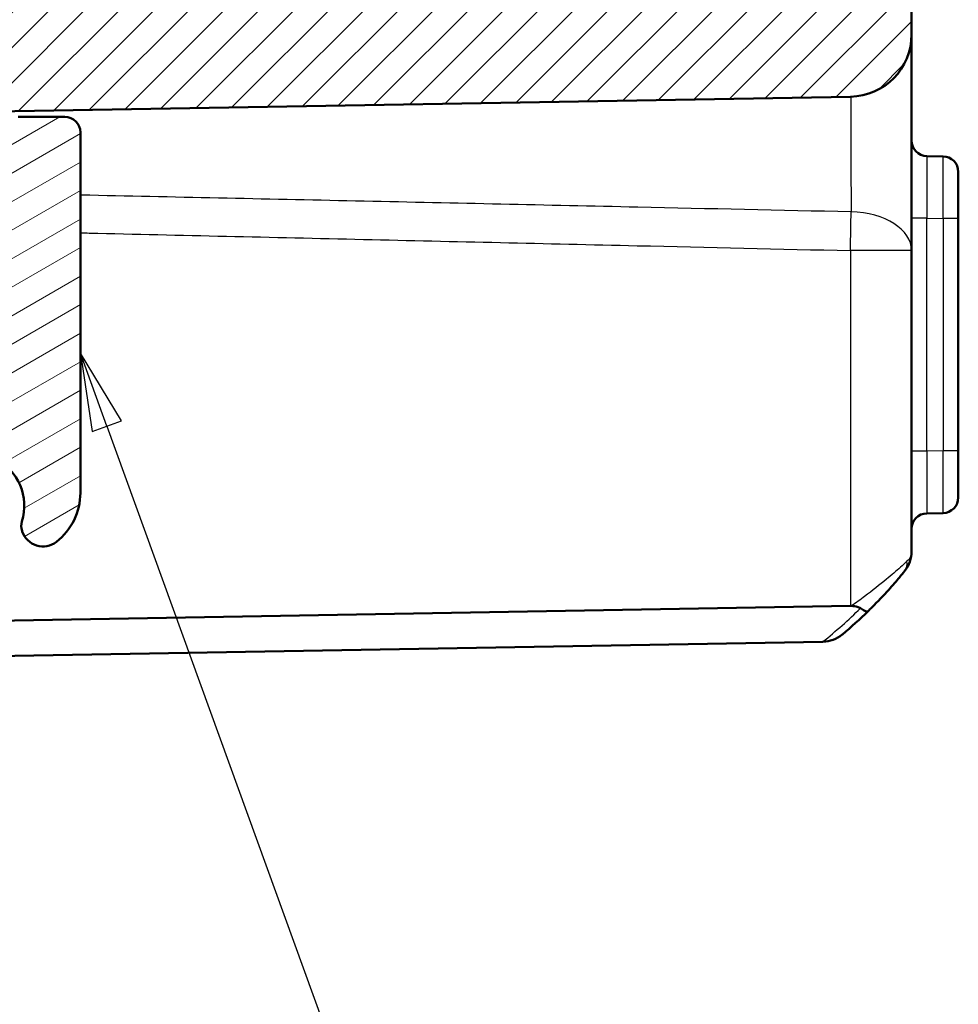
# Model space of a CAD drawing. Units: millimetres. Extents: x 1 to 1188, y 1 to 840.
# Drawn here: x 187 to 217, y 293 to 324 of the extents above; entities that cross this region are included whole.
import ezdxf

# ---------------------------------------------------------------- set-up
doc = ezdxf.new("R2010")
doc.units = ezdxf.units.MM
for name, color, linetype, lineweight in [('Schraffur (ISO)', 1, 'Continuous', 18), ('Sichtbar (ISO)', 7, 'Continuous', 50), ('Sichtbar schmal (ISO)', 1, 'Continuous', 25), ('Symbol (ISO)', 1, 'Continuous', 25)]:
    doc.layers.add(name, color=color, linetype=linetype, lineweight=lineweight)

# ---------------------------------------------------------------- blocks, each defined once
blk = doc.blocks.new('Positionsnummer6')
at = {"layer": 'Symbol (ISO)'}
for p, q in [((189.509, 311.238), (188.658, 313.589)), ((189.98, 311.408), (188.658, 313.589)), ((188.658, 313.589), (189.039, 311.068)), ((189.039, 311.068), (189.98, 311.408)), ((189.509, 311.238), (196.436, 292.118))]:
    blk.add_line(p, q, dxfattribs=at)
at = {"layer": 'Symbol (ISO)', "flags": 128}
blk.add_lwpolyline([(189.98, 311.408), (188.658, 313.589), (189.039, 311.068), (189.98, 311.408)], dxfattribs=at)
at = {"layer": 'Symbol (ISO)'}
blk.add_solid([(189.98, 311.408), (188.658, 313.589), (189.039, 311.068), (189.98, 311.408)], dxfattribs=at)

msp = doc.modelspace()

# ---------------------------------------------------------------- hatches: boundary and pattern name
at = {"layer": 'Schraffur (ISO)'}
h = msp.add_hatch(dxfattribs=at)
h.set_pattern_fill('ANSI31', color=256, scale=6.35, style=0)
h.set_pattern_definition([(45, (0, 0), (-0.561266, 0.561266), [])])
edge = h.paths.add_edge_path()
edge.add_ellipse((214.1579071, 455.718466), major_axis=(-0.2998172, 0.0104698), ratio=1, start_angle=2, end_angle=90)
edge.add_line((214.1474372, 455.4186488), (215.0683769, 455.3864888))
edge.add_ellipse((215.0579071, 455.0866716), major_axis=(0, 0.3), ratio=1, start_angle=270, end_angle=358, ccw=False)
edge.add_line((215.3579071, 455.0866716), (215.3579071, 451.2708472))
edge.add_ellipse((215.0579071, 451.2708472), major_axis=(0.2998172, 0.0104698), ratio=1, start_angle=270, end_angle=358, ccw=False)
edge.add_line((215.0683769, 450.9710299), (214.1474372, 450.93887))
edge.add_ellipse((214.1579071, 450.6390527), major_axis=(0, 0.3), ratio=1, start_angle=2, end_angle=90)
edge.add_line((213.8579071, 450.6390527), (213.8579071, 445.968466))
edge.add_ellipse((214.1579071, 445.968466), major_axis=(-0.2998172, 0.0104698), ratio=1, start_angle=2, end_angle=90)
edge.add_line((214.1474372, 445.6686488), (215.0683769, 445.6364888))
edge.add_ellipse((215.0579071, 445.3366716), major_axis=(0, 0.3), ratio=1, start_angle=270, end_angle=358, ccw=False)
edge.add_line((215.3579071, 445.3366716), (215.3579071, 323.8283924))
edge.add_ellipse((213.3579071, 323.8283924), major_axis=(1.9996954, 0.0349048), ratio=1, start_angle=270, end_angle=359, ccw=False)
edge.add_line((213.3928119, 321.8286971), (176.1579071, 321.1787594))
edge.add_line((176.1579071, 321.1787594), (175.3579071, 321.9787594))
edge.add_line((175.3579071, 321.9787594), (175.3579071, 323.2530072))
edge.add_line((175.3579071, 323.2530072), (172.8579071, 323.4717289))
edge.add_line((172.8579071, 323.4717289), (172.8579071, 324.8717289))
edge.add_line((172.8579071, 324.8717289), (209.8928119, 325.5181756))
edge.add_ellipse((209.8579071, 327.5178709), major_axis=(0, -2), ratio=1, start_angle=1, end_angle=90)
edge.add_line((211.8579071, 327.5178709), (211.8579071, 337.862148))
edge.add_spline(control_points=[(211.8579071, 337.862148), (211.8579071, 338.0428596), (211.8579071, 338.2392615), (211.7293964, 338.635121), (211.635974, 338.7756552), (211.4577401, 338.9836489), (211.3332528, 339.0957158), (210.9742253, 339.2766144), (210.7895438, 339.3091788), (210.6183793, 339.3393597)], knot_values=[-0.2030018429, -0.2030018429, -0.2030018429, -0.2030018429, -0.1487883724, -0.1487883724, -0.1017009592, -0.1017009592, -0.0533914934, -0.0533914934, 0, 0, 0, 0], degree=3, periodic=0)
edge.add_line((210.6183793, 339.3393597), (206.5189885, 340.0621929))
edge.add_ellipse((206.6579071, 340.8500391), major_axis=(0, -0.8), ratio=1, start_angle=270, end_angle=350, ccw=False)
edge.add_line((205.8579071, 340.8500391), (205.8579071, 342.0577594))
edge.add_line((205.8579071, 342.0577594), (206.3579071, 342.5577594))
edge.add_line((206.3579071, 342.5577594), (212.3579071, 342.5577594))
edge.add_line((212.3579071, 342.5577594), (213.3319021, 344.1787594))
edge.add_line((213.3319021, 344.1787594), (212.3579071, 345.7997594))
edge.add_line((212.3579071, 345.7997594), (206.3579071, 345.7997594))
edge.add_line((206.3579071, 345.7997594), (205.8579071, 346.2997594))
edge.add_line((205.8579071, 346.2997594), (205.8579071, 347.5074797))
edge.add_ellipse((206.6579071, 347.5074797), major_axis=(-0.7878462, -0.1389185), ratio=1, start_angle=270, end_angle=350, ccw=False)
edge.add_line((206.5189885, 348.2953259), (210.6183793, 349.0181591))
edge.add_spline(control_points=[(210.6183793, 349.0181591), (210.7963455, 349.0495393), (210.9897636, 349.0836441), (211.3572935, 349.2789427), (211.47947, 349.3953494), (211.6533538, 349.6069932), (211.7421012, 349.7490495), (211.8579071, 350.1340353), (211.8579071, 350.3215658), (211.8579071, 350.4953707)], knot_values=[-0.2030018429, -0.2030018429, -0.2030018429, -0.2030018429, -0.1487883724, -0.1487883724, -0.1017009592, -0.1017009592, -0.0533914934, -0.0533914934, 0, 0, 0, 0], degree=3, periodic=0)
edge.add_line((211.8579071, 350.4953707), (211.8579071, 444.3871514))
edge.add_spline(control_points=[(211.8579071, 444.3871514), (211.8579071, 444.4262158), (211.8502769, 444.4649068), (211.8206153, 444.5371862), (211.7988673, 444.5700836), (211.7494475, 444.6201562), (211.7241194, 444.6388506), (211.6686047, 444.6677312), (211.6387583, 444.6777406), (211.6079071, 444.6829554)], knot_values=[-0.0422119907, -0.0422119907, -0.0422119907, -0.0422119907, -0.0304926565, -0.0304926565, -0.0187733223, -0.0187733223, -0.0093866612, -0.0093866612, 0, 0, 0, 0], degree=3, periodic=0)
edge.add_ellipse((211.6579071, 444.9787594), major_axis=(0, -0.3), ratio=1, start_angle=270, end_angle=350.40593177, ccw=False)
edge.add_line((211.3579071, 444.9787594), (211.3579071, 446.8871514))
edge.add_spline(control_points=[(211.3579071, 446.8871514), (211.3579071, 446.9262158), (211.3655372, 446.9649068), (211.3951989, 447.0371862), (211.4169468, 447.0700836), (211.4663666, 447.1201562), (211.4916948, 447.1388506), (211.5472095, 447.1677312), (211.5770558, 447.1777406), (211.6079071, 447.1829554)], knot_values=[-0.0422119907, -0.0422119907, -0.0422119907, -0.0422119907, -0.0304926565, -0.0304926565, -0.0187733223, -0.0187733223, -0.0093866612, -0.0093866612, 0, 0, 0, 0], degree=3, periodic=0)
edge.add_ellipse((211.5579071, 447.4787594), major_axis=(0, -0.3), ratio=1, start_angle=9.59406823, end_angle=90)
edge.add_line((211.8579071, 447.4787594), (211.8579071, 458.8787594))
edge.add_ellipse((211.5579071, 458.8787594), major_axis=(0.295804, -0.05), ratio=1, start_angle=9.59406823, end_angle=90)
edge.add_spline(control_points=[(211.6079071, 459.1745634), (211.569389, 459.1810741), (211.5325109, 459.195046), (211.4661861, 459.2363394), (211.4373735, 459.263266), (211.3962378, 459.3203401), (211.3820263, 459.3484297), (211.362802, 459.4079813), (211.3579071, 459.4390785), (211.3579071, 459.4703673)], knot_values=[-0.0422119907, -0.0422119907, -0.0422119907, -0.0422119907, -0.0304926565, -0.0304926565, -0.0187733223, -0.0187733223, -0.0093866612, -0.0093866612, 0, 0, 0, 0], degree=3, periodic=0)
edge.add_line((211.3579071, 459.4703673), (211.3579071, 461.3787594))
edge.add_ellipse((211.6579071, 461.3787594), major_axis=(-0.295804, -0.05), ratio=1, start_angle=270, end_angle=350.40593177, ccw=False)
edge.add_spline(control_points=[(211.6079071, 461.6745634), (211.6464251, 461.6810741), (211.6833033, 461.695046), (211.7496281, 461.7363394), (211.7784407, 461.763266), (211.8195764, 461.8203401), (211.8337878, 461.8484297), (211.8530121, 461.9079813), (211.8579071, 461.9390785), (211.8579071, 461.9703673)], knot_values=[-0.0422119907, -0.0422119907, -0.0422119907, -0.0422119907, -0.0304926565, -0.0304926565, -0.0187733223, -0.0187733223, -0.0093866612, -0.0093866612, 0, 0, 0, 0], degree=3, periodic=0)
edge.add_line((211.8579071, 461.9703673), (211.8579071, 555.862148))
edge.add_spline(control_points=[(211.8579071, 555.862148), (211.8579071, 556.0428596), (211.8579071, 556.2392615), (211.7293964, 556.635121), (211.635974, 556.7756552), (211.4577401, 556.9836489), (211.3332528, 557.0957158), (210.9742253, 557.2766144), (210.7895438, 557.3091788), (210.6183793, 557.3393597)], knot_values=[-0.2030018429, -0.2030018429, -0.2030018429, -0.2030018429, -0.1487883724, -0.1487883724, -0.1017009592, -0.1017009592, -0.0533914934, -0.0533914934, 0, 0, 0, 0], degree=3, periodic=0)
edge.add_line((210.6183793, 557.3393597), (206.5189885, 558.0621929))
edge.add_ellipse((206.6579071, 558.8500391), major_axis=(0, -0.8), ratio=1, start_angle=270, end_angle=350, ccw=False)
edge.add_line((205.8579071, 558.8500391), (205.8579071, 560.0577594))
edge.add_line((205.8579071, 560.0577594), (206.3579071, 560.5577594))
edge.add_line((206.3579071, 560.5577594), (212.3579071, 560.5577594))
edge.add_line((212.3579071, 560.5577594), (213.3319021, 562.1787594))
edge.add_line((213.3319021, 562.1787594), (212.3579071, 563.7997594))
edge.add_line((212.3579071, 563.7997594), (206.3579071, 563.7997594))
edge.add_line((206.3579071, 563.7997594), (205.8579071, 564.2997594))
edge.add_line((205.8579071, 564.2997594), (205.8579071, 565.5074797))
edge.add_ellipse((206.6579071, 565.5074797), major_axis=(-0.7878462, -0.1389185), ratio=1, start_angle=270, end_angle=350, ccw=False)
edge.add_line((206.5189885, 566.2953259), (210.6183793, 567.0181591))
edge.add_spline(control_points=[(210.6183793, 567.0181591), (210.7963455, 567.0495393), (210.9897636, 567.0836441), (211.3572935, 567.2789427), (211.47947, 567.3953494), (211.6533538, 567.6069932), (211.7421012, 567.7490495), (211.8579071, 568.1340353), (211.8579071, 568.3215658), (211.8579071, 568.4953707)], knot_values=[-0.2030018429, -0.2030018429, -0.2030018429, -0.2030018429, -0.1487883724, -0.1487883724, -0.1017009592, -0.1017009592, -0.0533914934, -0.0533914934, 0, 0, 0, 0], degree=3, periodic=0)
edge.add_line((211.8579071, 568.4953707), (211.8579071, 578.8396478))
edge.add_ellipse((209.8579071, 578.8396478), major_axis=(1.9996954, -0.0349048), ratio=1, start_angle=1, end_angle=90)
edge.add_line((209.8928119, 580.8393432), (172.8579071, 581.4857899))
edge.add_line((172.8579071, 581.4857899), (172.8579071, 582.8857899))
edge.add_line((172.8579071, 582.8857899), (175.3579071, 583.1045115))
edge.add_line((175.3579071, 583.1045115), (175.3579071, 584.3787594))
edge.add_line((175.3579071, 584.3787594), (176.1579071, 585.1787594))
edge.add_line((176.1579071, 585.1787594), (213.3928119, 584.5288217))
edge.add_ellipse((213.3579071, 582.5291263), major_axis=(0, 2), ratio=1, start_angle=270, end_angle=359, ccw=False)
edge.add_line((215.3579071, 582.5291263), (215.3579071, 461.0208472))
edge.add_ellipse((215.0579071, 461.0208472), major_axis=(0.2998172, 0.0104698), ratio=1, start_angle=270, end_angle=358, ccw=False)
edge.add_line((215.0683769, 460.7210299), (214.1474372, 460.68887))
edge.add_ellipse((214.1579071, 460.3890527), major_axis=(0, 0.3), ratio=1, start_angle=2, end_angle=90)
edge.add_line((213.8579071, 460.3890527), (213.8579071, 455.718466))
h = msp.add_hatch(dxfattribs=at)
h.set_pattern_fill('ANSI31', color=256, scale=6.35, angle=-14.99997778, style=0)
h.set_pattern_definition([(30.00002, (0, 0), (-0.3968753, 0.6874075), [])])
edge = h.paths.add_edge_path()
edge.add_ellipse((180.8579071, 317.9725416), major_axis=(0.075, -0.1299038), ratio=1, start_angle=270, end_angle=390)
edge.add_line((180.9878109, 317.8975416), (181.0780033, 318.0537594))
edge.add_ellipse((181.2079071, 317.9787594), major_axis=(0.075, 0.1299038), ratio=1, start_angle=330, end_angle=450, ccw=False)
edge.add_line((181.3378109, 318.0537594), (181.4388472, 317.8787594))
edge.add_ellipse((181.568751, 317.9537594), major_axis=(0.075, -0.1299038), ratio=1, start_angle=270, end_angle=330)
edge.add_line((181.568751, 317.8037594), (185.8579071, 317.8037594))
edge.add_ellipse((185.8579071, 317.5037594), major_axis=(0.3, 0), ratio=1, start_angle=0, end_angle=90, ccw=False)
edge.add_line((186.1579071, 317.5037594), (186.1579071, 314.8537594))
edge.add_ellipse((185.8579071, 314.8537594), major_axis=(0, -0.3), ratio=1, start_angle=0, end_angle=90, ccw=False)
edge.add_line((185.8579071, 314.5537594), (181.218751, 314.5537594))
edge.add_ellipse((181.218751, 314.4037594), major_axis=(-0.15, 0), ratio=1, start_angle=270, end_angle=330)
edge.add_line((181.0888472, 314.4787594), (180.9878109, 314.3037594))
edge.add_ellipse((180.8579071, 314.3787594), major_axis=(-0.075, -0.1299038), ratio=1, start_angle=330, end_angle=450, ccw=False)
edge.add_line((180.7280033, 314.3037594), (180.6378109, 314.4599772))
edge.add_ellipse((180.5079071, 314.3849772), major_axis=(-0.075, 0.1299038), ratio=1, start_angle=270, end_angle=390)
edge.add_line((180.3780033, 314.4599772), (180.2878109, 314.3037594))
edge.add_ellipse((180.1579071, 314.3787594), major_axis=(-0.075, -0.1299038), ratio=1, start_angle=60, end_angle=90, ccw=False)
edge.add_ellipse((180.3079071, 314.1189517), major_axis=(-0.1299038, -0.075), ratio=1, start_angle=270, end_angle=330)
edge.add_line((180.1579071, 314.1189517), (180.1579071, 313.0287594))
edge.add_ellipse((180.6579071, 313.0287594), major_axis=(0, -0.5), ratio=1, start_angle=270, end_angle=360)
edge.add_line((180.6579071, 312.5287594), (181.4579071, 312.5287594))
edge.add_ellipse((181.4579071, 312.0287594), major_axis=(0.5, 0), ratio=1, start_angle=0, end_angle=90, ccw=False)
edge.add_line((181.9579071, 312.0287594), (181.9579071, 311.4787594))
edge.add_ellipse((181.4579071, 311.4787594), major_axis=(0, -0.5), ratio=1, start_angle=0, end_angle=90, ccw=False)
edge.add_line((181.4579071, 310.9787594), (163.5158524, 310.9787594))
edge.add_ellipse((163.5158524, 310.7787594), major_axis=(-0.2, 0), ratio=1, start_angle=270, end_angle=286.84160363)
edge.add_ellipse((163.5158524, 310.7787594), major_axis=(-0.1914219, -0.0579454), ratio=1, start_angle=270, end_angle=333.15839637)
edge.add_line((163.3188909, 310.813489), (163.200253, 310.14066))
edge.add_line((163.200253, 310.14066), (162.9730993, 308.8524075))
edge.add_ellipse((163.9579071, 308.6787594), major_axis=(-0.1736482, -0.9848078), ratio=1, start_angle=270, end_angle=315)
edge.add_line((163.138755, 308.1051829), (163.4632764, 307.6417184))
edge.add_ellipse((164.2824285, 308.2152948), major_axis=(0.5735764, -0.819152), ratio=1, start_angle=270, end_angle=297)
edge.add_line((163.8129569, 307.3323472), (164.445888, 306.9958118))
edge.add_ellipse((164.9153595, 307.8787594), major_axis=(0.8829476, -0.4694716), ratio=1, start_angle=270, end_angle=298)
edge.add_line((164.9153595, 306.8787594), (165.6262318, 306.8787594))
edge.add_ellipse((165.6262318, 307.0787594), major_axis=(0.2, 0), ratio=1, start_angle=270, end_angle=360)
edge.add_line((165.8262318, 307.0787594), (165.8262318, 307.6787594))
edge.add_ellipse((165.6262318, 307.6787594), major_axis=(0, 0.2), ratio=1, start_angle=270, end_angle=360)
edge.add_line((165.6262318, 307.8787594), (165.4262318, 307.8787594))
edge.add_ellipse((165.4262318, 308.2787594), major_axis=(-0.4, 0), ratio=1, start_angle=0, end_angle=90, ccw=False)
edge.add_line((165.0262318, 308.2787594), (165.0262318, 308.5787594))
edge.add_ellipse((165.4262318, 308.5787594), major_axis=(0, 0.4), ratio=1, start_angle=0, end_angle=90, ccw=False)
edge.add_line((165.4262318, 308.9787594), (178.9262318, 308.9787594))
edge.add_ellipse((178.9262318, 308.5787594), major_axis=(0.4, 0), ratio=1, start_angle=0, end_angle=90, ccw=False)
edge.add_line((179.3262318, 308.5787594), (179.3262318, 308.2787594))
edge.add_ellipse((178.9262318, 308.2787594), major_axis=(0, -0.4), ratio=1, start_angle=0, end_angle=90, ccw=False)
edge.add_line((178.9262318, 307.8787594), (178.7262318, 307.8787594))
edge.add_ellipse((178.7262318, 307.6787594), major_axis=(-0.2, 0), ratio=1, start_angle=270, end_angle=360)
edge.add_line((178.5262318, 307.6787594), (178.5262318, 307.0677146))
edge.add_ellipse((178.7262318, 307.0677146), major_axis=(0, -0.2), ratio=1, start_angle=270, end_angle=356.74694669)
edge.add_line((178.7148826, 306.8680369), (182.0166805, 306.6803707))
edge.add_ellipse((182.0734265, 307.6787594), major_axis=(0.9983886, -0.056746), ratio=1, start_angle=270, end_angle=273.25305331)
edge.add_line((182.0734265, 306.6787594), (183.5485594, 306.6787594))
edge.add_ellipse((183.5485594, 307.1787594), major_axis=(0.5, 0), ratio=1, start_angle=270, end_angle=402.98588608)
edge.add_ellipse((185.1579071, 308.6787594), major_axis=(-1.1590909, 1.2435869), ratio=1, start_angle=209.91731269, end_angle=450, ccw=False)
edge.add_ellipse((187.2606878, 308.031988), major_axis=(-0.1469935, -0.4779047), ratio=1, start_angle=270, end_angle=305.09680123)
edge.add_line((186.7851596, 307.8774796), (186.7921675, 307.8559113))
edge.add_ellipse((187.4579071, 308.0722232), major_axis=(0.2163119, -0.6657396), ratio=1, start_angle=270, end_angle=379.97987244)
edge.add_ellipse((186.6579071, 309.0969183), major_axis=(1.576454, 1.2307692), ratio=1, start_angle=270, end_angle=322.02012756)
edge.add_line((188.6579071, 309.0969183), (188.6579071, 320.6787594))
edge.add_ellipse((188.1579071, 320.6787594), major_axis=(0, 0.5), ratio=1, start_angle=270, end_angle=360)
edge.add_line((188.1579071, 321.1787594), (186.6579071, 321.1787594))
edge.add_ellipse((186.6579071, 320.6787594), major_axis=(-0.5, 0), ratio=1, start_angle=270, end_angle=272)
edge.add_line((186.6404573, 321.1784548), (181.8598894, 321.0950097))
edge.add_ellipse((181.8686156, 320.5950858), major_axis=(-0.4999238, -0.0087262), ratio=1, start_angle=270, end_angle=314)
edge.add_line((181.5150622, 320.9486392), (180.3043537, 319.7379307))
edge.add_ellipse((180.6579071, 319.3843773), major_axis=(-0.3535534, 0.3535534), ratio=1, start_angle=0, end_angle=45)
edge.add_line((180.1579071, 319.3843773), (180.1579071, 318.2023662))
edge.add_ellipse((180.3079071, 318.2023662), major_axis=(0, -0.15), ratio=1, start_angle=270, end_angle=401.8103149)
edge.add_ellipse((180.5079071, 317.9787594), major_axis=(0.1118034, 0.1), ratio=1, start_angle=348.1896851, end_angle=450, ccw=False)
edge.add_line((180.6378109, 318.0537594), (180.7280033, 317.8975416))

# ---------------------------------------------------------------- linework, layer by layer
at = {"layer": 'Sichtbar (ISO)'}
for p, q in [((215.3579071, 323.8283924), (215.3579071, 445.3366716)), ((215.3579071, 316.8816799), (215.3579071, 323.8283804)), ((176.1579071, 321.1787594), (213.3928119, 321.8286971)), ((188.1579071, 321.1787594), (186.6579071, 321.1787594)), ((188.6579071, 309.0969183), (188.6579071, 320.6787594)), ((216.3666333, 319.911152), (215.8491809, 319.9201842)), ((216.8579071, 319.4112281), (216.8579071, 317.9114566)), ((216.8579071, 310.4460621), (216.8579071, 317.9114566)), ((215.3579071, 307.21073), (215.3579071, 316.8816799)), ((216.8579071, 310.4460621), (216.8579071, 308.9462906)), ((215.8491809, 308.4373346), (216.3666333, 308.4463668)), ((186.7851596, 307.8774796), (186.7921675, 307.8559113)), ((184.7159816, 304.959512), (213.3928119, 305.4600679)), ((212.5040758, 304.3131841), (176.1579071, 303.6787594)), ((212.5040758, 304.3131841), (212.5106087, 304.3132981))]:
    msp.add_line(p, q, dxfattribs=at)
for centre, radius, start, end in [((213.3579071, 323.8283924), 2, 271, 0), ((188.1579071, 320.6787594), 0.5, 0, 90), ((215.8579071, 320.420108), 0.5, 180, 269), ((216.3579071, 319.4112281), 0.5, 0, 89), ((185.1579071, 308.6787594), 1.7, 342.90319877, 222.98588608), ((186.6579071, 309.0969183), 2, 307.97987244, 0), ((216.3579071, 308.9462906), 0.5, 271, 0), ((215.8579071, 307.9374107), 0.5, 91, 180), ((187.2606878, 308.031988), 0.5, 162.90319877, 198), ((187.4579071, 308.0722232), 0.7, 198, 307.97987244), ((203.4852033, 316.0302715), 15, 310.04770621, 314.30451901)]:
    msp.add_arc(centre, radius, start, end, dxfattribs=at)
msp.add_ellipse((213.3579071, 303.459154), major_axis=(1.4265009, 1.4516179), ratio=0.9656939109, start_param=0.7585278685, end_param=0.7766715171, dxfattribs=at)
for points, knots in [([(215.1345288, 306.5807627), (215.2099078, 306.6736898), (215.2657546, 306.7764633), (215.3397804, 306.9900501), (215.3579071, 307.1008825), (215.3579071, 307.21073)], [0, 0, 0, 0, 0.032954246781, 0.032954246781, 0.065908493562, 0.065908493562, 0.065908493562, 0.065908493562]), ([(213.9622792, 305.2957068), (214.0019814, 305.3344566), (214.0412808, 305.3732433), (214.2731746, 305.6046305), (214.4564333, 305.7982808), (214.7503864, 306.1241092), (214.8684901, 306.2606559), (215.0324677, 306.4558108), (215.0888336, 306.5244299), (215.1345288, 306.5807627)], [0.13576929398, 0.13576929398, 0.13576929398, 0.13576929398, 0.15197189717, 0.15197189717, 0.23230619011, 0.23230619011, 0.29410180006, 0.29410180006, 0.33272405628, 0.33272405628, 0.33272405628, 0.33272405628]), ([(213.4290859, 305.4603718), (213.5001084, 305.460322), (213.5623357, 305.4519709), (213.6521679, 305.4253361), (213.6867651, 305.4097008), (213.7152883, 305.3888986), (213.715376, 305.3888346), (213.7154636, 305.3887705)], [0, 0, 0, 0, 0.021320266757, 0.021320266757, 0.036861486092, 0.036861486092, 0.036909453412, 0.036909453412, 0.036909453412, 0.036909453412]), ([(213.7154636, 305.3887705), (213.760157, 305.3560817), (213.8014502, 305.3305888), (213.8682114, 305.2979177), (213.8946602, 305.288908), (213.9366686, 305.2831391), (213.9521401, 305.2862893), (213.9618998, 305.2953411), (213.9620907, 305.2955228), (213.9622792, 305.2957068)], [0, 0, 0, 0, 0.019532408457, 0.019532408457, 0.036395854156, 0.036395854156, 0.053102081438, 0.053102081438, 0.053439762727, 0.053439762727, 0.053439762727, 0.053439762727]), ([(212.5106087, 304.3132981), (212.6226844, 304.3152544), (212.7332511, 304.3360687), (212.9449497, 304.4137095), (213.0445055, 304.47115), (213.132239, 304.5440077), (213.1324498, 304.544183), (213.133122, 304.5447421), (213.1335831, 304.5451263), (213.1348909, 304.5462182), (213.1357368, 304.5469268), (213.1365815, 304.5476369)], [0.000147834813, 0.000147834813, 0.000147834813, 0.000147834813, 0.033790870662, 0.033790870662, 0.068479286327, 0.068479286327, 0.068562877593, 0.068562877593, 0.068745871933, 0.068745871933, 0.069082336333, 0.069082336333, 0.069082336333, 0.069082336333])]:
    msp.add_open_spline(points, degree=3, knots=knots, dxfattribs=at)
at = {"layer": 'Sichtbar schmal (ISO)'}
for p, q in [((215.8491809, 317.9204888), (215.3579071, 317.9204888)), ((215.8491809, 310.43703), (215.8491809, 317.9204888)), ((215.8491809, 317.9204888), (216.3666333, 317.9114566)), ((216.8579071, 317.9114566), (216.3666333, 317.9114566)), ((216.3666333, 317.9114566), (216.3666333, 310.4460621)), ((215.3579071, 316.8816799), (213.3928119, 316.8816799)), ((213.3928119, 316.8816799), (213.3928119, 305.4600679)), ((216.3666333, 310.4460621), (215.8491809, 310.43703)), ((216.8579071, 310.4460621), (216.3666333, 310.4460621)), ((215.8491809, 310.43703), (215.3579071, 310.43703))]:
    msp.add_line(p, q, dxfattribs=at)
msp.add_arc((203.4975421, 315.6768257), 14.5, 308.39944971, 314.80404005, dxfattribs=at)
for centre, major_axis, ratio, start_param, end_param in [((215.8579071, 317.9197272), (-0.008727, 2.000457), 0.0043603615, 6.2830901674, 7.8535819077), ((216.3579071, 317.9109996), (-0.0087257, -2.0001523), 0.0043616898, 1.5710438147, 3.1415355605), ((213.3579071, 316.8816799), (-0.0461484, -1.9994675), 0.0174477612, 1.5711990274, 2.2429682684), ((213.3579071, 316.8816799), (2, 0), 0.6224504712, 0, 1.5427759174), ((216.3579071, 310.4465191), (0.0087257, -2.0001523), 0.0043616898, 0.0000571013, 1.5705488416), ((215.8579071, 310.4377916), (0.008727, 2.000457), 0.0043603615, 1.5711960558, 3.1416878015), ((214.7462179, 306.8957464), (0.3883109, -0.3149836), 0.8386674709, 0, 0.7687289828)]:
    msp.add_ellipse(centre, major_axis=major_axis, ratio=ratio, start_param=start_param, end_param=end_param, dxfattribs=at)
for points, knots in [([(213.407298, 321.8289941), (213.4073217, 321.7551268), (213.4073572, 321.6783041), (213.4075556, 321.3448937), (213.4078268, 321.0642439), (213.4086979, 320.3881501), (213.4093723, 319.983719), (213.4112197, 319.0766043), (213.4124813, 318.582005), (213.4138432, 318.1561221), (213.4138919, 318.1410491), (213.4139406, 318.1260921)], [0.87275178488, 0.87275178488, 0.87275178488, 0.87275178488, 0.92091811124, 0.92091811124, 1.07493697445, 1.07493697445, 1.27516149661, 1.27516149661, 1.53545337543, 1.53545337543, 1.545077929, 1.545077929, 1.545077929, 1.545077929]), ([(213.4139406, 318.1260921), (211.1310544, 318.1762938), (208.8481672, 318.2263917), (203.6344007, 318.3405339), (200.7035206, 318.4045009), (197.7726376, 318.4682273), (194.8368564, 318.5320603), (191.9010724, 318.5956523), (188.8628253, 318.6611549), (188.7603662, 318.6633635), (188.6579071, 318.6655717)], [0.194476317, 0.194476317, 0.194476317, 0.194476317, 0.8796227433, 0.8796227433, 1.7592454865, 1.7592454865, 1.7592454865, 2.6403383067, 2.6403383067, 2.6710884764, 2.6710884764, 2.6710884764, 2.6710884764]), ([(188.6579071, 317.4528306), (188.7534154, 317.4506244), (188.8489237, 317.4484181), (191.8801779, 317.378396), (194.8159239, 317.3105878), (197.7516701, 317.2427901), (200.6825181, 317.1751056), (203.6133664, 317.1074314), (208.8270804, 316.9870655), (211.1099461, 316.9343692), (213.3928119, 316.8816799)], [-2.6690028108, -2.6690028108, -2.6690028108, -2.6690028108, -2.6403383067, -2.6403383067, -1.7592454865, -1.7592454865, -1.7592454865, -0.8796227433, -0.8796227433, -0.194476317, -0.194476317, -0.194476317, -0.194476317]), ([(215.3579071, 307.21073), (215.3579071, 307.1558062), (215.3458226, 307.1003901), (215.2964721, 306.9935966), (215.2592409, 306.9422099), (215.2089882, 306.8957464)], [-0.065908493562, -0.065908493562, -0.065908493562, -0.065908493562, -0.032954246781, -0.032954246781, 0, 0, 0, 0]), ([(215.2089882, 306.8957464), (215.1500922, 306.8412913), (215.0774428, 306.7749595), (214.8660939, 306.5863098), (214.7138714, 306.4543146), (214.3349985, 306.1393472), (214.0987983, 305.9521518), (213.7131558, 305.6635517), (213.5723573, 305.5612804), (213.4290859, 305.4603718)], [-0.33272405628, -0.33272405628, -0.33272405628, -0.33272405628, -0.29410180006, -0.29410180006, -0.23230619011, -0.23230619011, -0.15197189717, -0.15197189717, -0.10774756449, -0.10774756449, -0.10774756449, -0.10774756449])]:
    msp.add_open_spline(points, degree=3, knots=knots, dxfattribs=at)

# ---------------------------------------------------------------- block references
at = {"layer": 'Symbol (ISO)'}
msp.add_blockref('Positionsnummer6', (0, 0), dxfattribs=at)

doc.saveas('drawing.dxf')
